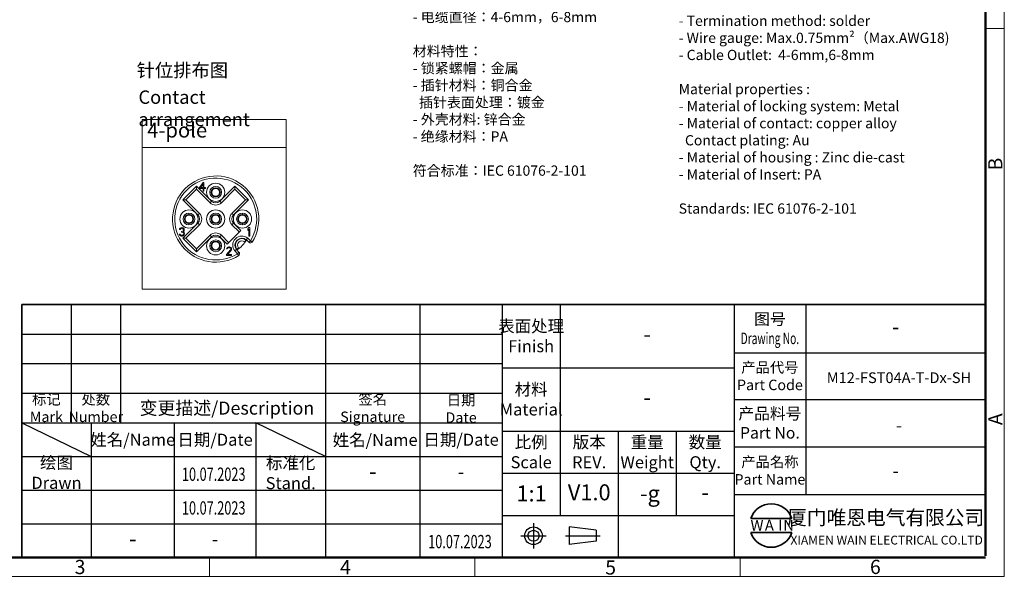
# Model space of a CAD drawing. Units: inches. Extents: x 173 to 470, y 58 to 268.
# Drawn here: x 286 to 470, y 58 to 162 of the extents above; entities that cross this region are included whole.
import ezdxf

# ---------------------------------------------------------------- set-up
doc = ezdxf.new("R2010")
doc.units = ezdxf.units.IN
doc.header["$MEASUREMENT"] = 0
doc.layers.get('0').update_dxf_attribs({"lineweight": 30})
for name, color, linetype, lineweight in [('DIM', 3, 'Continuous', 15), ('图框', 7, 'Continuous', 20), ('打标文字', 3, 'Continuous', 20)]:
    doc.layers.add(name, color=color, linetype=linetype, lineweight=lineweight)
doc.styles.add('Chinese', font='txt')
doc.styles.add('Romans字体', font='romans.shx', dxfattribs={"width": 0.75})
doc.styles.get("Standard").update_dxf_attribs({"font": 'txt', "width": 0.75})
doc.styles.add('工程字', font='gbenor.shx', dxfattribs={"bigfont": 'gbcbig.shx'})

# ---------------------------------------------------------------- blocks, each defined once
blk = doc.blocks.new('A4图框-NEW')
at = {"layer": '图框', "color": 1, "lineweight": 18}
for p, q in [((1130.41, 480.53), (1130.41, 690.53)), ((833.41, 480.53), (1130.41, 480.53))]:
    blk.add_line(p, q, dxfattribs=at)
at = {"layer": '图框', "lineweight": 50}
for p, q in [((1126.93, 484.34), (1126.93, 675.53)), ((836.85, 484.03), (1126.93, 484.03))]:
    blk.add_line(p, q, dxfattribs=at)
at = {"layer": '图框', "color": 6}
for p, q in [((1130.41, 582.89), (1126.93, 582.89)), ((982.02, 484.03), (982.02, 480.53)), ((1031.55, 484.03), (1031.55, 480.53)), ((1081.09, 484.03), (1081.09, 480.53))]:
    blk.add_line(p, q, dxfattribs=at)
at = {"layer": '图框', "lineweight": 35}
for q in [(1126.93, 531.33), (946.93, 484.03)]:
    blk.add_line((946.93, 531.33), q, dxfattribs=at)
at = {"layer": '图框', "lineweight": -3}
for p, q in [((956.15, 531.33), (956.15, 509.21)), ((965.36, 531.33), (965.36, 509.21)), ((1003.65, 531.33), (1003.65, 484.03)), ((1021.3, 531.33), (1021.3, 484.03)), ((1036.65, 531.33), (1036.65, 484.01)), ((1047.47, 531.33), (1047.47, 507.67)), ((1079.97, 531.33), (1079.97, 484.01)), ((1093.32, 531.33), (1093.32, 495.84)), ((946.93, 525.8), (1036.65, 525.8)), ((1079.97, 522.27), (1126.93, 522.27)), ((946.93, 520.27), (1036.65, 520.27)), ((1036.65, 519.5), (1079.97, 519.5)), ((946.93, 514.74), (1036.65, 514.74)), ((1079.97, 513.59), (1126.93, 513.59)), ((946.93, 509.21), (1036.65, 509.21)), ((946.93, 509.21), (959.91, 502.91)), ((959.91, 509.21), (959.91, 484.03)), ((975.41, 509.21), (975.41, 484.03)), ((990.67, 509.21), (990.67, 484.03)), ((1003.65, 502.91), (990.67, 509.21)), ((1036.65, 507.67), (1079.97, 507.67)), ((1047.48, 507.67), (1047.48, 491.9)), ((1058.31, 507.67), (1058.31, 484.03)), ((1069.14, 507.67), (1069.14, 491.9)), ((1079.97, 504.71), (1126.93, 504.71)), ((946.93, 502.91), (1036.65, 502.91)), ((1036.65, 499.78), (1079.97, 499.78)), ((946.93, 496.62), (1036.65, 496.62)), ((1079.97, 495.84), (1126.93, 495.84)), ((1036.65, 491.9), (1079.97, 491.9)), ((946.93, 490.33), (1036.65, 490.33))]:
    blk.add_line(p, q, dxfattribs=at)
at = {"layer": '图框', "color": 4, "lineweight": 35}
for p, q in [((1083.06, 491.34), (1090.74, 491.34)), ((1083.06, 488.7), (1090.74, 488.7))]:
    blk.add_line(p, q, dxfattribs=at)
at = {"layer": '图框', "lineweight": 25}
for p, q in [((1042.5, 490.48), (1042.5, 485.74)), ((1054.23, 489.14), (1049.16, 489.76)), ((1049.16, 489.76), (1049.16, 486.46)), ((1054.23, 489.14), (1054.23, 487.08)), ((1040.14, 488.11), (1044.87, 488.11)), ((1048.47, 488.11), (1054.95, 488.11)), ((1054.23, 487.08), (1049.16, 486.46))]:
    blk.add_line(p, q, dxfattribs=at)
for radius in [1.65, 1.03]:
    blk.add_circle((1042.5, 488.11), radius, dxfattribs=at)
at = {"layer": '图框', "color": 4, "lineweight": 35}
for start, end in [(18.9524, 161.0476), (198.9524, 341.0476)]:
    blk.add_arc((1086.9, 490.02), 4.06, start, end, dxfattribs=at)
at = {"layer": '图框', "color": 6, "insert": (1127.4, 556.37), "char_height": 2.65, "width": 2.5579, "attachment_point": 1, "rotation": 90, "style": 'Romans字体'}
blk.add_mtext('B', dxfattribs=at)
at = {"layer": '图框', "attachment_point": 5}
for s, insert, char_height, width in [('图号{\\Ftxt|c134;\\P\\Fromans|c134;\\W0.65;Drawing No.}', (1086.64, 526.8), 2.1549, 13.3447), ('表面处理\\P{\\Fromans|c134;Finish}', (1042.06, 525.41), 2.2528, 10.82), ('产品代号\\P{\\Fromans|c134;Part Code}', (1086.64, 517.93), 1.959, 13.3447), ('材料\\P{\\Fromans|c134;Material}', (1042.06, 513.59), 2.2528, 10.82), ('\\pxsm0.7;标记\\P{\\Fromans|c134;Mark}', (951.54, 511.97), 1.959, 9.2182), ('\\pxsm0.7,qc;处数\\P{\\Fromans|c134;Number }', (960.76, 511.97), 1.959, 9.2182), ('\\pxsm0.7;签名\\P{\\Fromans|c134;Signature} ', (1012.47, 511.97), 1.959, 17.6264), ('  变更描述{\\Fromans|c134;/Description}', (984.51, 511.97), 2.4487, 38.2879), ('\\pxsm0.7;日期\\P{\\Fromans|c134;Date}', (1028.98, 511.83), 1.959, 15.3523), ('产品料号\\P{\\Fromans|c134;Part No.}', (1086.64, 509.15), 2.1549, 13.3447), ('姓名{\\Fromans|c134;/Name\\Ftxt|c134; }', (967.66, 506.06), 2.2528, 15.5018), ('日期{\\Fromans|c134;/Date}', (983.04, 506.06), 2.2528, 15.2624), ('姓名{\\Fromans|c134;/Name}', (1012.93, 506.02), 2.2528, 16.9349), ('日期{\\Fromans|c134;/Date}', (1028.98, 506.06), 2.2528, 15.3523), ('比例\\P{\\Fromans|c134;Scale}', (1042.07, 503.73), 2.2528, 10.8293), ('版本\\P{\\Fromans|c134;REV.}', (1052.89, 503.73), 2.2528, 10.8387), ('重量\\P{\\Fromans|c134;Weight}', (1063.73, 503.73), 2.2528, 10.8293), ('数量\\P{\\Fromans|c134;Qty.}', (1074.56, 503.73), 2.2528, 10.8293), ('\\pxsm0.7;绘图\\P{\\Fromans|c134;Drawn\\Ftxt|c134; }', (953.42, 499.88), 2.2528, 12.9801), ('产品名称\\P{\\Fromans|c134;Part Name}', (1086.64, 500.28), 1.959, 13.3447)]:
    blk.add_mtext(s, dxfattribs=dict(at, insert=insert, char_height=char_height, width=width))
at = {"layer": '图框', "color": 3, "attachment_point": 5, "style": 'Romans字体'}
for s, insert, char_height, width in [('-', (1110.12, 526.8), 2.99, 33.6124), ('-', (1063.72, 525.41), 2.99, 32.4974), ('-', (1063.73, 513.59), 2.99, 32.488), ('{\\T0.95;-}', (1110.12, 500.28), 2.488, 33.6124), ('-', (1012.48, 499.77), 2.99, 17.6488), ('-', (1028.98, 499.77), 2.49, 15.3523), ('V1.0', (1052.9, 495.84), 2.986, 10.8293), ('-', (1074.56, 495.84), 2.99, 10.8293), ('-', (967.66, 487.18), 2.99, 15.5018), ('-', (983.04, 487.18), 2.49, 15.2624)]:
    blk.add_mtext(s, dxfattribs=dict(at, insert=insert, char_height=char_height, width=width))
at = {"layer": '图框', "color": 6, "linetype": 'ByBlock', "lineweight": 18, "insert": (1127.4, 508.79), "char_height": 2.65, "width": 2.5579, "attachment_point": 1, "rotation": 90, "style": 'Romans字体'}
blk.add_mtext('A', dxfattribs=at)
at = {"layer": '图框', "insert": (997.16, 499.82), "char_height": 2.2528, "width": 12.9801, "attachment_point": 5, "style": 'Romans字体'}
blk.add_mtext('\\pxsm0.7;{\\f仿宋_GB2312|b0|i0|c134|p49;标准化}\\PStand.', dxfattribs=at)
at = {"layer": '图框', "color": 1, "lineweight": 20, "insert": (1108.26, 491.52), "char_height": 2.6991, "width": 82.3083, "attachment_point": 5}
blk.add_mtext('{\\fSimHei|b0|i0|c134|p2;厦门唯恩电气有限公司}', dxfattribs=at)
at = {"layer": '图框', "color": 1, "lineweight": 20, "char_height": 2.0059, "width": 5.0472, "attachment_point": 1, "style": 'Chinese'}
for s, insert in [('{\\fArial|b0|i0|c0|p34;W}', (1083.03, 491.05)), ('{\\fArial|b0|i0|c0|p34;A}', (1085.71, 491.09)), ('{\\fArial|b0|i0|c0|p34;I}', (1088.21, 491.09)), ('{\\fArial|b0|i0|c0|p34;N}', (1089.14, 491.08))]:
    blk.add_mtext(s, dxfattribs=dict(at, insert=insert))
at = {"layer": '图框', "color": 3, "lineweight": 20, "insert": (1108.44, 487.3), "char_height": 1.6525, "width": 68.0856, "attachment_point": 5, "style": '工程字'}
blk.add_mtext('{\\fArial Narrow|b0|i0|c0|p34;XIAMEN WAIN ELECTRICAL CO.LTD}', dxfattribs=at)
at = {"layer": '图框', "color": 6, "char_height": 2.65, "width": 2.5579, "attachment_point": 1, "style": 'Romans字体'}
for s, insert in [('3', (956.83, 483.6)), ('4', (1006.38, 483.57)), ('6', (1105.33, 483.62)), ('5', (1055.9, 483.52))]:
    blk.add_mtext(s, dxfattribs=dict(at, insert=insert))

msp = doc.modelspace()

# ---------------------------------------------------------------- linework, layer by layer
at = {"lineweight": 5}
for p, q in [((308.609, 143.383), (335.514, 143.383)), ((308.609, 111.678), (308.609, 143.383)), ((308.609, 143.383), (335.514, 143.383)), ((335.514, 143.383), (335.514, 111.678)), ((308.609, 138.135), (335.514, 138.135)), ((308.609, 138.135), (335.514, 138.135)), ((308.609, 111.678), (335.514, 111.678))]:
    msp.add_line(p, q, dxfattribs=at)
at = {"color": 7, "linetype": 'Continuous', "lineweight": 15}
for p, q in [((318.763, 130.913), (316.217, 128.367)), ((321.556, 128.12), (318.763, 130.913)), ((318.763, 130.913), (318.763, 130.347)), ((319.973, 131.596), (319.333, 130.677)), ((319.333, 130.473), (319.333, 130.677)), ((319.52, 130.677), (319.973, 131.324)), ((319.52, 130.677), (319.973, 130.677)), ((319.973, 131.596), (320.133, 131.596)), ((319.973, 130.677), (319.973, 131.324)), ((320.133, 131.596), (320.133, 130.677)), ((320.133, 130.677), (320.4, 130.677)), ((320.4, 130.677), (320.4, 130.473)), ((325.904, 130.913), (323.111, 128.12)), ((328.45, 128.367), (325.904, 130.913)), ((325.904, 130.913), (325.904, 130.347)), ((318.763, 130.347), (316.783, 128.367)), ((321.273, 127.837), (318.763, 130.347)), ((319.973, 130.473), (319.333, 130.473)), ((319.973, 129.996), (319.973, 130.473)), ((320.133, 129.996), (319.973, 129.996)), ((320.133, 130.473), (320.133, 129.996)), ((320.4, 130.473), (320.133, 130.473)), ((321.252, 129.803), (321.234, 129.802)), ((321.234, 129.791), (321.252, 129.79)), ((321.49, 129.815), (321.252, 129.803)), ((321.252, 129.79), (321.49, 129.778)), ((323.415, 129.803), (323.177, 129.815)), ((323.177, 129.778), (323.415, 129.79)), ((325.904, 130.347), (323.394, 127.837)), ((323.433, 129.802), (323.415, 129.803)), ((323.415, 129.79), (323.433, 129.791)), ((327.884, 128.367), (325.904, 130.347)), ((316.217, 128.367), (319.01, 125.574)), ((316.217, 128.367), (316.783, 128.367)), ((316.783, 128.367), (319.293, 125.857)), ((321.273, 127.837), (321.556, 128.12)), ((323.111, 128.12), (323.394, 127.837)), ((325.374, 125.857), (327.884, 128.367)), ((325.657, 125.574), (328.45, 128.367)), ((328.45, 128.367), (327.884, 128.367)), ((317.327, 125.878), (317.315, 125.639)), ((317.328, 125.896), (317.327, 125.878)), ((317.34, 125.878), (317.339, 125.896)), ((317.352, 125.639), (317.34, 125.878)), ((319.01, 125.574), (319.293, 125.857)), ((323.107, 125.578), (322.916, 125.406)), ((322.943, 125.379), (323.115, 125.57)), ((325.374, 125.857), (325.657, 125.574)), ((327.327, 125.878), (327.315, 125.639)), ((327.328, 125.896), (327.327, 125.878)), ((327.34, 125.878), (327.339, 125.896)), ((327.352, 125.639), (327.34, 125.878)), ((315.987, 123.196), (315.8, 123.162)), ((315.987, 123.196), (316.04, 123.196)), ((316.227, 123.162), (316.04, 123.196)), ((319.01, 124.019), (316.217, 121.226)), ((319.293, 123.736), (316.783, 121.226)), ((317.315, 123.953), (317.327, 123.715)), ((317.327, 123.715), (317.328, 123.697)), ((317.339, 123.697), (317.34, 123.715)), ((317.34, 123.715), (317.352, 123.953)), ((319.293, 123.736), (319.01, 124.019)), ((321.724, 124.214), (321.552, 124.023)), ((321.56, 124.015), (321.751, 124.187)), ((325.657, 124.019), (325.374, 123.736)), ((326.722, 122.388), (325.374, 123.736)), ((327.005, 122.67), (325.657, 124.019)), ((327.315, 123.953), (327.327, 123.715)), ((327.327, 123.715), (327.328, 123.697)), ((327.339, 123.697), (327.34, 123.715)), ((327.34, 123.715), (327.352, 123.953)), ((328.533, 123.196), (328.333, 122.958)), ((328.533, 123.196), (328.733, 123.196)), ((328.733, 123.196), (328.733, 121.596)), ((315.533, 121.971), (315.667, 121.971)), ((315.533, 121.971), (315.56, 121.869)), ((315.587, 122.958), (315.56, 122.822)), ((315.693, 122.822), (315.56, 122.822)), ((315.56, 121.869), (315.613, 121.767)), ((315.693, 123.094), (315.587, 122.958)), ((315.613, 121.767), (315.693, 121.699)), ((315.693, 121.903), (315.667, 121.971)), ((315.8, 123.162), (315.693, 123.094)), ((315.693, 122.822), (315.747, 122.924)), ((315.747, 121.835), (315.693, 121.903)), ((315.693, 121.699), (315.8, 121.631)), ((315.747, 122.924), (315.827, 122.992)), ((315.8, 121.801), (315.747, 121.835)), ((315.933, 121.767), (315.8, 121.801)), ((315.8, 121.631), (315.907, 121.596)), ((315.827, 122.992), (315.96, 123.026)), ((316.12, 121.596), (315.907, 121.596)), ((315.933, 121.767), (316.093, 121.767)), ((316.067, 123.026), (315.96, 123.026)), ((315.96, 122.482), (316.067, 122.482)), ((315.96, 122.345), (315.96, 122.482)), ((316.067, 122.345), (315.96, 122.345)), ((316.067, 123.026), (316.2, 122.992)), ((316.227, 122.55), (316.067, 122.482)), ((316.067, 122.345), (316.227, 122.311)), ((316.227, 121.801), (316.093, 121.767)), ((316.12, 121.596), (316.227, 121.631)), ((316.2, 122.992), (316.28, 122.924)), ((316.333, 123.094), (316.227, 123.162)), ((316.28, 122.618), (316.227, 122.55)), ((316.227, 122.311), (316.307, 122.243)), ((316.28, 121.835), (316.227, 121.801)), ((316.227, 121.631), (316.333, 121.699)), ((316.28, 122.924), (316.333, 122.822)), ((316.333, 122.754), (316.28, 122.618)), ((316.28, 122.414), (316.387, 122.516)), ((316.413, 122.345), (316.28, 122.414)), ((316.333, 121.903), (316.28, 121.835)), ((316.307, 122.243), (316.36, 122.107)), ((316.44, 122.958), (316.333, 123.094)), ((316.333, 122.754), (316.333, 122.822)), ((316.36, 121.971), (316.333, 121.903)), ((316.333, 121.699), (316.413, 121.767)), ((316.36, 121.971), (316.36, 122.107)), ((316.387, 122.516), (316.44, 122.618)), ((316.467, 122.243), (316.413, 122.345)), ((316.413, 121.767), (316.467, 121.869)), ((316.467, 122.822), (316.44, 122.958)), ((316.44, 122.618), (316.467, 122.754)), ((316.467, 122.822), (316.467, 122.754)), ((316.493, 122.107), (316.467, 122.243)), ((316.467, 121.869), (316.493, 121.971)), ((316.493, 122.107), (316.493, 121.971)), ((318.763, 119.246), (321.273, 121.756)), ((318.763, 118.68), (321.556, 121.473)), ((321.556, 121.473), (321.273, 121.756)), ((323.394, 121.756), (323.111, 121.473)), ((323.111, 121.473), (324.46, 120.125)), ((323.394, 121.756), (324.742, 120.408)), ((324.46, 120.125), (327.005, 122.67)), ((328.333, 122.686), (328.333, 122.958)), ((328.333, 122.686), (328.533, 122.924)), ((328.533, 121.596), (328.533, 122.924)), ((328.733, 121.596), (328.533, 121.596)), ((316.217, 121.226), (318.763, 118.68)), ((316.217, 121.226), (316.783, 121.226)), ((316.783, 121.226), (318.763, 119.246)), ((321.252, 119.803), (321.234, 119.802)), ((321.234, 119.791), (321.252, 119.79)), ((321.49, 119.815), (321.252, 119.803)), ((321.252, 119.79), (321.49, 119.778)), ((323.415, 119.803), (323.177, 119.815)), ((323.177, 119.778), (323.415, 119.79)), ((323.433, 119.802), (323.415, 119.803)), ((323.415, 119.79), (323.433, 119.791)), ((324.6, 119.562), (324.493, 119.494)), ((324.787, 119.596), (324.6, 119.562)), ((324.787, 119.596), (324.893, 119.596)), ((325.053, 119.562), (324.893, 119.596)), ((325.16, 119.494), (325.053, 119.562)), ((328.302, 121.207), (327.723, 120.538)), ((327.723, 120.538), (327.822, 120.452)), ((327.985, 120.84), (328.048, 120.786)), ((328.566, 120.45), (328.041, 120.905)), ((328.827, 120.753), (328.302, 121.207)), ((328.563, 120.446), (328.52, 120.378)), ((328.566, 120.45), (328.827, 120.753)), ((328.827, 120.753), (329.167, 120.541)), ((318.763, 118.68), (318.763, 119.246)), ((325.08, 119.018), (324.333, 118.167)), ((324.333, 117.996), (324.333, 118.167)), ((325.293, 117.996), (324.333, 117.996)), ((324.387, 119.358), (324.36, 119.222)), ((324.493, 119.222), (324.36, 119.222)), ((324.493, 119.494), (324.387, 119.358)), ((324.493, 119.222), (324.547, 119.324)), ((324.547, 119.324), (324.627, 119.392)), ((324.547, 118.167), (325.213, 118.916)), ((324.547, 118.167), (325.293, 118.167)), ((324.627, 119.392), (324.76, 119.426)), ((324.867, 119.426), (324.76, 119.426)), ((324.867, 119.426), (325, 119.392)), ((325, 119.392), (325.08, 119.324)), ((325.08, 119.324), (325.133, 119.222)), ((325.133, 119.154), (325.08, 119.018)), ((325.133, 119.154), (325.133, 119.222)), ((325.267, 119.358), (325.16, 119.494)), ((325.213, 118.916), (325.267, 119.018)), ((325.293, 119.222), (325.267, 119.358)), ((325.267, 119.018), (325.293, 119.154)), ((325.293, 119.222), (325.293, 119.154)), ((325.293, 118.167), (325.293, 117.996)), ((326.592, 119.407), (325.923, 118.828)), ((325.923, 118.828), (326.377, 118.303)), ((326.225, 119.089), (326.68, 118.564)), ((326.353, 119.072), (326.29, 119.145)), ((326.377, 118.303), (326.68, 118.564)), ((326.589, 117.963), (326.377, 118.303)), ((326.665, 119.322), (326.592, 119.407)), ((326.752, 118.61), (326.684, 118.567))]:
    msp.add_line(p, q, dxfattribs=at)
for centre, radius in [((322.333, 129.796), 1.7), ((322.333, 129.796), 1.1), ((317.333, 124.796), 1.7), ((317.333, 124.796), 1.1), ((322.333, 124.796), 1.7), ((322.333, 124.796), 1.1), ((327.333, 124.796), 1.7), ((327.333, 124.796), 1.1), ((322.333, 119.796), 1.7), ((322.333, 119.796), 1.1)]:
    msp.add_circle(centre, radius, dxfattribs=at)
for centre, radius, start, end in [((322.333, 124.796), 8.05, 327.44611, 302.55389), ((322.333, 124.796), 7.65, 328.08887, 301.91113), ((322.333, 129.796), 0.843, 1.27437, 178.72563), ((322.333, 129.796), 0.843, 181.27437, 358.72563), ((322.333, 129.796), 0.733, 2.54406, 177.45596), ((322.333, 129.796), 0.733, 182.54406, 357.45596), ((322.333, 128.898), 1.5, 225, 315), ((322.333, 128.898), 1.1, 225, 315), ((317.333, 124.796), 0.843, 91.27437, 268.72563), ((317.333, 124.796), 0.733, 92.54406, 267.45596), ((317.333, 124.796), 0.843, 271.27437, 88.72563), ((317.333, 124.796), 0.733, 272.54406, 87.45596), ((318.232, 124.796), 1.1, 315, 45), ((318.232, 124.796), 1.5, 315, 45), ((322.333, 124.796), 0.843, 46.27437, 223.72563), ((322.333, 124.796), 0.733, 47.54406, 222.45596), ((322.333, 124.796), 0.843, 226.27437, 43.72563), ((322.333, 124.796), 0.733, 227.54406, 42.45596), ((326.435, 124.796), 1.5, 135, 225), ((326.435, 124.796), 1.1, 135, 225), ((327.333, 124.796), 0.843, 91.27437, 268.72563), ((327.333, 124.796), 0.733, 92.54406, 267.45596), ((327.333, 124.796), 0.843, 271.27437, 88.72563), ((327.333, 124.796), 0.733, 272.54406, 87.45596), ((322.333, 120.695), 1.5, 45, 135), ((322.333, 120.695), 1.1, 45, 135), ((327.198, 119.932), 1.687, 49.11955, 220.88045), ((322.333, 119.796), 0.843, 1.27437, 178.72563), ((322.333, 119.796), 0.843, 181.27437, 358.72563), ((322.333, 119.796), 0.733, 2.54406, 177.45596), ((322.333, 119.796), 0.733, 182.54406, 357.45596), ((327.198, 119.932), 1.287, 49.11955, 220.88045), ((327.198, 119.932), 1.202, 49.11955, 220.88045), ((322.333, 124.796), 7, 304.5, 325.64048), ((327.198, 119.932), 0.802, 49.11955, 220.88045), ((328.827, 120.753), 0.4, 229.12178, 328.0852), ((326.377, 118.303), 0.4, 301.9148, 40.87824)]:
    msp.add_arc(centre, radius, start, end, dxfattribs=at)
for points, knots in [([(321.55, 129.819), (321.546, 129.819), (321.526, 129.817), (321.506, 129.816), (321.49, 129.815)], [0, 0, 0, 0, 0.2177788, 1, 1, 1, 1]), ([(321.49, 129.778), (321.496, 129.777), (321.516, 129.776), (321.536, 129.775), (321.55, 129.774)], [0, 0, 0, 0, 0.2810429, 1, 1, 1, 1]), ([(321.601, 129.829), (321.601, 129.829), (321.6, 129.827), (321.596, 129.826), (321.586, 129.823), (321.57, 129.821), (321.558, 129.82), (321.55, 129.819)], [0, 0, 0, 0, 0.0292768, 0.0822178, 0.27324, 0.5802943, 1, 1, 1, 1]), ([(321.55, 129.774), (321.558, 129.773), (321.57, 129.772), (321.586, 129.77), (321.596, 129.767), (321.6, 129.766), (321.601, 129.764), (321.601, 129.764)], [0, 0, 0, 0, 0.4197107, 0.7267665, 0.9177865, 0.9707252, 1, 1, 1, 1]), ([(323.117, 129.819), (323.109, 129.82), (323.097, 129.821), (323.081, 129.823), (323.071, 129.826), (323.067, 129.827), (323.066, 129.829), (323.066, 129.829)], [0, 0, 0, 0, 0.4197107, 0.7267664, 0.9177865, 0.9707252, 1, 1, 1, 1]), ([(323.066, 129.764), (323.066, 129.764), (323.067, 129.766), (323.071, 129.767), (323.081, 129.77), (323.097, 129.772), (323.109, 129.773), (323.117, 129.774)], [0, 0, 0, 0, 0.0292768, 0.0822178, 0.27324, 0.5802943, 1, 1, 1, 1]), ([(323.177, 129.815), (323.171, 129.816), (323.151, 129.817), (323.131, 129.818), (323.117, 129.819)], [0, 0, 0, 0, 0.2810429, 1, 1, 1, 1]), ([(323.117, 129.774), (323.121, 129.774), (323.141, 129.776), (323.161, 129.777), (323.177, 129.778)], [0, 0, 0, 0, 0.2177788, 1, 1, 1, 1]), ([(317.311, 125.579), (317.31, 125.572), (317.309, 125.56), (317.307, 125.544), (317.304, 125.534), (317.303, 125.53), (317.301, 125.529), (317.301, 125.529)], [0, 0, 0, 0, 0.4197107, 0.7267664, 0.9177865, 0.9707252, 1, 1, 1, 1]), ([(317.315, 125.639), (317.314, 125.634), (317.313, 125.614), (317.312, 125.594), (317.311, 125.579)], [0, 0, 0, 0, 0.2810429, 1, 1, 1, 1]), ([(317.356, 125.579), (317.356, 125.584), (317.354, 125.604), (317.353, 125.624), (317.352, 125.639)], [0, 0, 0, 0, 0.2177788, 1, 1, 1, 1]), ([(317.366, 125.529), (317.366, 125.529), (317.364, 125.53), (317.363, 125.534), (317.36, 125.544), (317.358, 125.56), (317.357, 125.572), (317.356, 125.579)], [0, 0, 0, 0, 0.0292768, 0.0822178, 0.27324, 0.5802943, 1, 1, 1, 1]), ([(322.871, 125.366), (322.865, 125.362), (322.856, 125.354), (322.843, 125.344), (322.835, 125.339), (322.83, 125.337), (322.829, 125.337), (322.828, 125.337)], [0, 0, 0, 0, 0.4197107, 0.7267665, 0.9177865, 0.9707252, 1, 1, 1, 1]), ([(322.916, 125.406), (322.912, 125.402), (322.897, 125.389), (322.882, 125.376), (322.871, 125.366)], [0, 0, 0, 0, 0.2810429, 1, 1, 1, 1]), ([(322.874, 125.291), (322.874, 125.292), (322.874, 125.293), (322.876, 125.298), (322.881, 125.306), (322.891, 125.319), (322.899, 125.328), (322.903, 125.334)], [0, 0, 0, 0, 0.0292768, 0.0822178, 0.27324, 0.5802943, 1, 1, 1, 1]), ([(322.903, 125.334), (322.906, 125.337), (322.919, 125.353), (322.932, 125.368), (322.943, 125.379)], [0, 0, 0, 0, 0.2177788, 1, 1, 1, 1]), ([(327.311, 125.579), (327.31, 125.572), (327.309, 125.56), (327.307, 125.544), (327.304, 125.534), (327.303, 125.53), (327.301, 125.529), (327.301, 125.529)], [0, 0, 0, 0, 0.4197107, 0.7267665, 0.9177865, 0.9707252, 1, 1, 1, 1]), ([(327.315, 125.639), (327.314, 125.634), (327.313, 125.614), (327.312, 125.594), (327.311, 125.579)], [0, 0, 0, 0, 0.2810429, 1, 1, 1, 1]), ([(327.356, 125.579), (327.356, 125.584), (327.354, 125.604), (327.353, 125.624), (327.352, 125.639)], [0, 0, 0, 0, 0.2177788, 1, 1, 1, 1]), ([(327.366, 125.529), (327.366, 125.529), (327.364, 125.53), (327.363, 125.534), (327.36, 125.544), (327.358, 125.56), (327.357, 125.572), (327.356, 125.579)], [0, 0, 0, 0, 0.0292768, 0.0822178, 0.27324, 0.5802943, 1, 1, 1, 1]), ([(317.301, 124.064), (317.301, 124.064), (317.303, 124.063), (317.304, 124.059), (317.307, 124.049), (317.309, 124.033), (317.31, 124.021), (317.311, 124.013)], [0, 0, 0, 0, 0.0292768, 0.0822178, 0.27324, 0.5802943, 1, 1, 1, 1]), ([(317.311, 124.013), (317.311, 124.009), (317.313, 123.989), (317.314, 123.969), (317.315, 123.953)], [0, 0, 0, 0, 0.2177788, 1, 1, 1, 1]), ([(317.352, 123.953), (317.353, 123.959), (317.354, 123.979), (317.355, 123.999), (317.356, 124.013)], [0, 0, 0, 0, 0.2810429, 1, 1, 1, 1]), ([(317.356, 124.013), (317.357, 124.021), (317.358, 124.033), (317.36, 124.049), (317.363, 124.059), (317.364, 124.063), (317.366, 124.064), (317.366, 124.064)], [0, 0, 0, 0, 0.4197107, 0.7267665, 0.9177865, 0.9707252, 1, 1, 1, 1]), ([(321.764, 124.259), (321.761, 124.256), (321.748, 124.24), (321.735, 124.225), (321.724, 124.214)], [0, 0, 0, 0, 0.2177788, 1, 1, 1, 1]), ([(321.751, 124.187), (321.755, 124.191), (321.77, 124.204), (321.785, 124.217), (321.796, 124.227)], [0, 0, 0, 0, 0.2810429, 1, 1, 1, 1]), ([(321.793, 124.302), (321.793, 124.301), (321.793, 124.3), (321.791, 124.295), (321.786, 124.287), (321.776, 124.274), (321.768, 124.265), (321.764, 124.259)], [0, 0, 0, 0, 0.0292768, 0.0822178, 0.27324, 0.5802943, 1, 1, 1, 1]), ([(321.796, 124.227), (321.802, 124.231), (321.811, 124.239), (321.824, 124.249), (321.832, 124.254), (321.837, 124.256), (321.838, 124.256), (321.839, 124.256)], [0, 0, 0, 0, 0.4197107, 0.7267664, 0.9177865, 0.9707252, 1, 1, 1, 1]), ([(327.301, 124.064), (327.301, 124.064), (327.303, 124.063), (327.304, 124.059), (327.307, 124.049), (327.309, 124.033), (327.31, 124.021), (327.311, 124.013)], [0, 0, 0, 0, 0.0292768, 0.0822178, 0.27324, 0.5802943, 1, 1, 1, 1]), ([(327.311, 124.013), (327.311, 124.009), (327.313, 123.989), (327.314, 123.969), (327.315, 123.953)], [0, 0, 0, 0, 0.2177788, 1, 1, 1, 1]), ([(327.352, 123.953), (327.353, 123.959), (327.354, 123.979), (327.355, 123.999), (327.356, 124.013)], [0, 0, 0, 0, 0.2810429, 1, 1, 1, 1]), ([(327.356, 124.013), (327.357, 124.021), (327.358, 124.033), (327.36, 124.049), (327.363, 124.059), (327.364, 124.063), (327.366, 124.064), (327.366, 124.064)], [0, 0, 0, 0, 0.4197107, 0.7267664, 0.9177865, 0.9707252, 1, 1, 1, 1]), ([(321.55, 119.819), (321.546, 119.819), (321.526, 119.817), (321.506, 119.816), (321.49, 119.815)], [0, 0, 0, 0, 0.2177788, 1, 1, 1, 1]), ([(321.49, 119.778), (321.496, 119.777), (321.516, 119.776), (321.536, 119.775), (321.55, 119.774)], [0, 0, 0, 0, 0.2810429, 1, 1, 1, 1]), ([(321.601, 119.829), (321.601, 119.829), (321.6, 119.827), (321.596, 119.826), (321.586, 119.823), (321.57, 119.821), (321.558, 119.82), (321.55, 119.819)], [0, 0, 0, 0, 0.0292768, 0.0822178, 0.27324, 0.5802943, 1, 1, 1, 1]), ([(321.55, 119.774), (321.558, 119.773), (321.57, 119.772), (321.586, 119.77), (321.596, 119.767), (321.6, 119.766), (321.601, 119.764), (321.601, 119.764)], [0, 0, 0, 0, 0.4197107, 0.7267664, 0.9177865, 0.9707252, 1, 1, 1, 1]), ([(323.117, 119.819), (323.109, 119.82), (323.097, 119.821), (323.081, 119.823), (323.071, 119.826), (323.067, 119.827), (323.066, 119.829), (323.066, 119.829)], [0, 0, 0, 0, 0.4197107, 0.7267665, 0.9177865, 0.9707252, 1, 1, 1, 1]), ([(323.066, 119.764), (323.066, 119.764), (323.067, 119.766), (323.071, 119.767), (323.081, 119.77), (323.097, 119.772), (323.109, 119.773), (323.117, 119.774)], [0, 0, 0, 0, 0.0292768, 0.0822178, 0.27324, 0.5802943, 1, 1, 1, 1]), ([(323.177, 119.815), (323.171, 119.816), (323.151, 119.817), (323.131, 119.818), (323.117, 119.819)], [0, 0, 0, 0, 0.2810429, 1, 1, 1, 1]), ([(323.117, 119.774), (323.121, 119.774), (323.141, 119.776), (323.161, 119.777), (323.177, 119.778)], [0, 0, 0, 0, 0.2177788, 1, 1, 1, 1])]:
    msp.add_open_spline(points, degree=3, knots=knots, dxfattribs=at)

# ---------------------------------------------------------------- block references
at = {"layer": 'DIM'}
msp.add_blockref('A4图框-NEW', (-660.825, -422.495), dxfattribs=at)

# ---------------------------------------------------------------- texts
at = {"lineweight": 5, "insert": (309.539, 142.789), "char_height": 2.7648, "width": 24.06284, "attachment_point": 1, "style": 'Romans字体'}
msp.add_mtext('4-pole', dxfattribs=at)
at = {"layer": '图框', "color": 3, "attachment_point": 5, "style": 'Romans字体'}
for s, insert, char_height, width in [('{\\T0.95;M12-FST04A-T-Dx-SH}', (449.919, 95.15), 2, 33.61239), ('{\\T0.95;-}', (449.919, 86.278), 2.6, 33.61239), ('{\\W0.7;10.07.2023}', (321.961, 77.111), 2.48793, 15.26238), ('1:1', (381.311, 73.134), 2.9855, 10.82935), ('-g', (403.413, 73.128), 2.9855, 10.82935), ('{\\W0.7;10.07.2023}', (321.961, 70.818), 2.48793, 15.26238), ('{\\W0.7;10.07.2023}', (367.943, 64.525), 2.48793, 15.26238)]:
    msp.add_mtext(s, dxfattribs=dict(at, insert=insert, char_height=char_height, width=width))
at = {"layer": '打标文字', "color": 3, "attachment_point": 1, "style": 'Romans字体'}
for s, insert, char_height, width in [('\\A1;\\f仿宋_GB2312|b0|i0|c134|p49;技术参数\\Fromans.shx|c134;:\\P- \\f仿宋_GB2312|b0|i0|c134|p49;产品系列：\\Fromans.shx|c134;M12-A \\f仿宋_GB2312|b0|i0|c134|p49;编码\\P\\Fromans.shx|c134;- \\f仿宋_GB2312|b0|i0|c134|p49;插针数\\Fromans.shx|c134;:          4 \\P- \\f仿宋_GB2312|b0|i0|c134|p49;额定电流\\Fromans.shx|c134;(40\\f仿宋_GB2312|b0|i0|c134|p49;℃\\Fromans.shx|c134;):   4A   \\P- \\f仿宋_GB2312|b0|i0|c134|p49;额定电压\\Fromans.shx|c134;:        250V \\P- \\f仿宋_GB2312|b0|i0|c134|p49;额定脉冲电压\\Fromans.shx|c134;:     2500V   \\P- \\f仿宋_GB2312|b0|i0|c134|p49;污染等级\\Fromans.shx|c134;: 3\\P- \\f仿宋_GB2312|b0|i0|c134|p49;接触电阻：≤\\Fromans.shx|c134;10m\\f仿宋_GB2312|b0|i0|c134|p49;Ω\\P\\Fromans.shx|c134;- \\f仿宋_GB2312|b0|i0|c134|p49;防护等级：\\Fromans.shx|c134;IP67\\P- \\f仿宋_GB2312|b0|i0|c134|p49;插拔次数：＞\\Fromans.shx|c134;100\\P- \\f仿宋_GB2312|b0|i0|c134|p49;温度范围：\\Fromans.shx|c134;-40\\f仿宋_GB2312|b0|i0|c134|p49;℃…\\Fromans.shx|c134;+85\\f仿宋_GB2312|b0|i0|c134|p49;℃\\P\\Fromans.shx|c134;- \\f仿宋_GB2312|b0|i0|c134|p49;绝缘阻抗\\Fromans.shx|c134;: \\f仿宋_GB2312|b0|i0|c134|p49;≥\\Fromans.shx|c134;100M\\f仿宋_GB2312|b0|i0|c134|p49;Ω\\P\\Fromans.shx|c134;- \\f仿宋_GB2312|b0|i0|c134|p49;接线方式：焊接\\P\\Fromans.shx|c134;- \\f仿宋_GB2312|b0|i0|c134|p49;线径范围：\\Fromans.shx|c134;Max.0.75mm\\fISOCPEUR|b0|i0|c0|p34;²\\Fromans.shx|c134;(Max.AWG18)\\P- \\f仿宋_GB2312|b0|i0|c134|p49;电缆直径：\\Fromans.shx|c134;4-6mm\\f仿宋_GB2312|b0|i0|c134|p49;，\\Fromans.shx|c134;6-8mm\\P\\P\\f仿宋_GB2312|b0|i0|c134|p49;材料特性：\\P\\Fromans.shx|c134;- \\f仿宋_GB2312|b0|i0|c134|p49;锁紧螺帽：金属\\P\\Fromans.shx|c134;- \\f仿宋_GB2312|b0|i0|c134|p49;插针材料：铜合金\\P\\Fromans.shx|c134;  \\f仿宋_GB2312|b0|i0|c134|p49;插针表面处理：镀金\\P\\Fromans.shx|c134;- \\f仿宋_GB2312|b0|i0|c134|p49;外壳材料\\Fromans.shx|c134;: \\f仿宋_GB2312|b0|i0|c134|p49;锌合金\\P\\Fromans.shx|c134;- \\f仿宋_GB2312|b0|i0|c134|p49;绝缘材料：\\Fromans.shx|c134;PA^J\\P\\f仿宋_GB2312|b0|i0|c134|p49;符合标准：\\Fromans.shx|c134;IEC 61076-2-101', (359.126, 208.146), 1.912985, 55.18345), ('\\A1;Technical specification:\\P- Series: M12 A-Code\\P- Number of contacts:    4\\P- Rated current(40{\\f仿宋_GB2312|b0|i0|c134|p49;℃）}:   4A \\P- Rated voltage:        250V\\P- Rated impulse voltage: 2500V\\P- Pollution degree: 3\\P- Contact resistance: ≤10mΩ\\P- Degree of protectio: IP67\\P- Mating cycles: {\\f仿宋_GB2312|b0|i0|c134|p49;＞}100\\P- Temperature range: -40{\\f仿宋_GB2312|b0|i0|c134|p49;℃} - +85{\\f仿宋_GB2312|b0|i0|c134|p49;℃}\\P- Insulation resistance: {\\f仿宋_GB2312|b0|i0|c134|p49;≥}100MΩ\\P- Termination method: solder\\P- Wire gauge: Max.0.75mm²{\\f仿宋_GB2312|b0|i0|c134|p49;（}Max.AWG18)\\P- Cable Outlet:  4-6mm,6-8mm\\P\\PMaterial properties :\\P- Material of locking system: Metal\\P- Material of contact: copper alloy\\P  Contact plating: Au\\P- Material of housing : Zinc die-cast\\P- Material of Insert: PA\\P\\PStandards: IEC 61076-2-101', (408.784, 201.062), 1.91299, 67.09539), ('{\\f仿宋_GB2312|b0|i0|c134|p49;针位排布图}', (307.581, 153.843), 2.5, 55.18345)]:
    msp.add_mtext(s, dxfattribs=dict(at, insert=insert, char_height=char_height, width=width))
at = {"layer": '打标文字', "insert": (307.907, 148.822), "char_height": 2.5, "width": 33.96733, "attachment_point": 1, "style": 'Romans字体'}
msp.add_mtext('Contact arrangement', dxfattribs=at)

doc.saveas('drawing.dxf')
